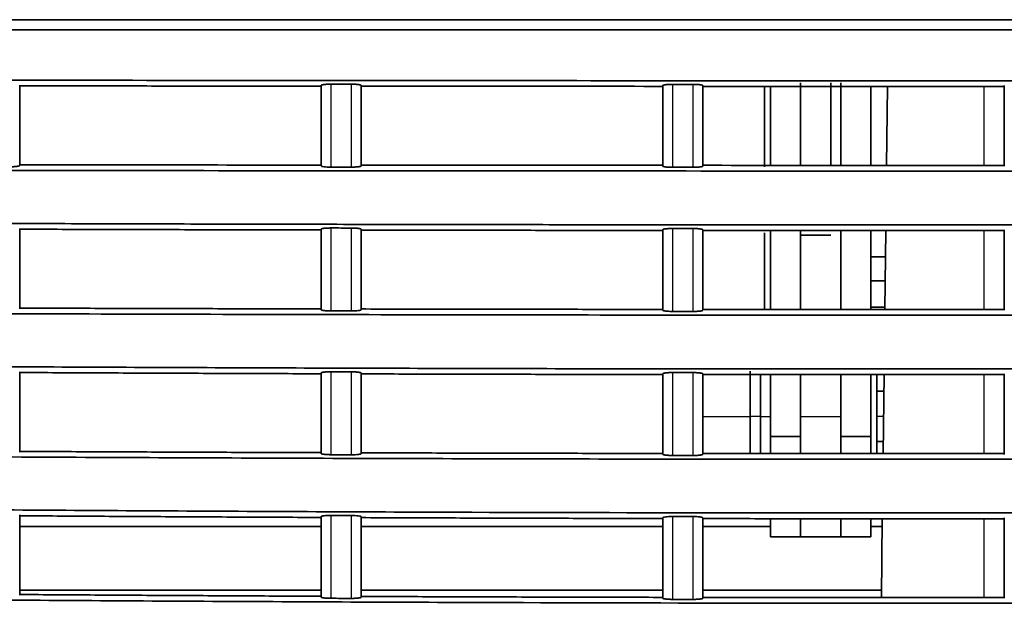
# Model space of a CAD drawing. Units: millimetres. Extents: x 119 to 1133, y 145 to 733.
# Drawn here: x 735 to 759, y 451 to 466 of the extents above; entities that cross this region are included whole.
import ezdxf

# ---------------------------------------------------------------- set-up
doc = ezdxf.new("R2010")
doc.units = ezdxf.units.MM
doc.layers.add('1', color=7, linetype='Continuous', true_color=0xffffff)

msp = doc.modelspace()

# ---------------------------------------------------------------- linework, layer by layer
at = {"layer": '1', "color": 162, "linetype": 'Continuous', "lineweight": 35}
for p, q in [((754.3543, 462.0242), (754.3543, 464.0739)), ((755.1043, 464.0739), (755.1043, 462.0065)), ((755.3543, 464.0739), (755.3543, 462.0241)), ((753.4543, 463.9735), (753.4543, 461.9874)), ((753.6043, 463.9907), (753.6043, 462.0247)), ((756.1043, 462.0243), (756.1043, 463.9907)), ((756.5199, 463.9901), (756.4959, 462.0237)), ((753.6043, 460.4024), (753.6043, 458.4368)), ((754.3543, 458.4362), (754.3543, 460.4019)), ((755.3543, 460.4018), (755.3543, 458.436)), ((756.1043, 458.436), (756.1043, 460.402)), ((756.476, 460.4017), (756.452, 458.4357)), ((753.4543, 460.3454), (753.4543, 458.4321)), ((754.3543, 460.2841), (755.1043, 460.2841)), ((756.4681, 459.7475), (756.1043, 459.7475)), ((756.1043, 459.1528), (756.4608, 459.1528)), ((756.4528, 458.4968), (756.1043, 458.4968)), ((753.1043, 455.7739), (753.1043, 456.8989)), ((753.3543, 455.7739), (753.3543, 456.836)), ((753.6043, 456.8149), (753.6043, 455.2739)), ((754.3543, 455.2739), (754.3543, 456.8148)), ((755.3543, 456.8146), (755.3543, 455.2739)), ((756.1043, 455.2739), (756.1043, 456.8145)), ((756.2543, 456.8148), (756.2543, 454.8321)), ((756.4322, 456.8141), (756.4082, 454.849)), ((756.4271, 456.3989), (756.2543, 456.3989)), ((753.1043, 455.7739), (753.1043, 454.8314)), ((753.3543, 455.7739), (753.3543, 454.8342)), ((753.6043, 455.2739), (754.3543, 455.2739)), ((753.6043, 454.8501), (753.6043, 455.2739)), ((754.3543, 455.2739), (754.3543, 454.8499)), ((755.3543, 455.2739), (756.1043, 455.2739)), ((755.3543, 454.8495), (755.3543, 455.2739)), ((756.1043, 455.2739), (756.1043, 454.8493)), ((756.2543, 455.1489), (756.4118, 455.1489)), ((753.6043, 452.7739), (753.6043, 453.23)), ((754.3543, 453.2298), (754.3543, 452.7739)), ((755.3543, 452.7739), (755.3543, 453.2295)), ((756.1043, 453.2293), (756.1043, 452.7739)), ((756.3884, 453.2291), (756.3644, 451.2666)), ((753.6043, 452.7739), (754.3543, 452.7739)), ((755.3543, 452.7739), (754.3543, 452.7739)), ((755.3543, 452.7739), (756.1043, 452.7739))]:
    msp.add_line(p, q, dxfattribs=at)
at = {"layer": '1', "color": 162, "linetype": 'Continuous', "lineweight": 25}
for p, q in [((758.9243, 462.0235), (758.9243, 463.9902)), ((758.9243, 458.4351), (758.9243, 460.4014)), ((758.9243, 454.8483), (758.9243, 456.8138)), ((751.9243, 455.7739), (753.1043, 455.7739)), ((753.3543, 455.7739), (753.1043, 455.7739)), ((753.3543, 455.7739), (753.6043, 455.7739)), ((754.3543, 455.7739), (755.3543, 455.7739)), ((756.4195, 455.7739), (756.2543, 455.7739)), ((758.9243, 451.2656), (758.9243, 453.2286))]:
    msp.add_line(p, q, dxfattribs=at)
at = {"layer": '1', "color": 162, "linetype": 'Continuous', "lineweight": 35}
for points, degree, knots in [([(701.6413, 465.6499), (736.5365, 465.6499), (771.4647, 465.6499), (806.4655, 465.6499), (841.2609, 465.6499)], 2, [0, 0, 0, 0.5, 0.5, 1, 1, 1]), ([(701.6514, 465.3999), (707.0726, 465.3999), (719.4938, 465.3999), (738.9221, 465.3999), (759.9325, 465.3999), (780.9431, 465.3999), (801.9491, 465.3999), (822.0884, 465.3999), (835.2202, 465.3999), (841.3554, 465.3999)], 3, [0, 0, 0, 0, 0.1164686, 0.2667926, 0.4171165, 0.5674404, 0.7177643, 0.8680882, 1, 1, 1, 1]), ([(717.9412, 464.1741), (719.797, 464.17), (723.5054, 464.162), (729.0638, 464.1521), (734.6129, 464.144), (740.1526, 464.1377), (745.6829, 464.1333), (751.2036, 464.1307), (756.7146, 464.13), (762.2159, 464.1311), (767.7073, 464.1341), (773.1889, 464.139), (778.6604, 464.1457), (784.1218, 464.1542), (789.5731, 464.1645), (795.0141, 464.1767), (800.4447, 464.1906), (805.8649, 464.2063), (811.2746, 464.2237), (816.6737, 464.2429), (822.0623, 464.2636), (825.6505, 464.2788), (827.443, 464.2864)], 3, [0, 0, 0, 0, 0.0508513, 0.101613, 0.152285, 0.2028674, 0.2533602, 0.3037633, 0.3540769, 0.4043008, 0.4544351, 0.5044798, 0.554435, 0.6043005, 0.6540764, 0.7037628, 0.7533596, 0.8028668, 0.8522844, 0.9016125, 0.950851, 1, 1, 1, 1]), ([(742.4243, 464.015), (742.4246, 464.016), (742.425, 464.018), (742.4286, 464.0209), (742.4345, 464.0238), (742.4452, 464.0276), (742.4643, 464.032), (742.4957, 464.0366), (742.5345, 464.0405), (742.5778, 464.0432), (742.624, 464.0449), (742.6551, 464.045), (742.671, 464.0452)], 3, [0, 0, 0, 0, 0.062409, 0.1246042, 0.1871671, 0.2506692, 0.3755512, 0.5029759, 0.6309009, 0.7613745, 0.877576, 1, 1, 1, 1]), ([(743.1711, 464.0447), (743.1789, 464.0447), (743.1942, 464.0446), (743.2256, 464.0441), (743.265, 464.0427), (743.3104, 464.0398), (743.3501, 464.0357), (743.3829, 464.0309), (743.4063, 464.0254), (743.4217, 464.0195), (743.4234, 464.0155), (743.4243, 464.0134)], 3, [0, 0, 0, 0, 0.0589771, 0.1155791, 0.2382052, 0.3661601, 0.4972333, 0.6218846, 0.7499653, 0.8741024, 1, 1, 1, 1]), ([(750.9243, 464.0099), (750.9245, 464.0108), (750.9249, 464.0126), (750.928, 464.0154), (750.9331, 464.0181), (750.9402, 464.0207), (750.9516, 464.024), (750.9696, 464.0277), (750.9983, 464.0318), (751.0349, 464.0355), (751.0783, 464.0382), (751.1249, 464.0399), (751.1565, 464.0402), (751.1726, 464.0403)], 3, [0, 0, 0, 0, 0.0585193, 0.1163702, 0.1740266, 0.2319669, 0.2906629, 0.3964965, 0.5030453, 0.6300133, 0.7583978, 0.8765642, 1, 1, 1, 1]), ([(751.6727, 464.0401), (751.6809, 464.0401), (751.697, 464.04), (751.7209, 464.0396), (751.7439, 464.0389), (751.7747, 464.0376), (751.8118, 464.0352), (751.8488, 464.0314), (751.878, 464.0273), (751.8989, 464.023), (751.9137, 464.0185), (751.9227, 464.0138), (751.9238, 464.0107), (751.9243, 464.0091)], 3, [0, 0, 0, 0, 0.0619177, 0.1224781, 0.182188, 0.241576, 0.3685275, 0.4971277, 0.6018338, 0.7075814, 0.8052389, 0.9019404, 1, 1, 1, 1]), ([(742.4243, 463.9952), (741.7983, 463.9957), (740.5468, 463.9967), (738.6708, 463.9986), (736.7968, 464.0006), (735.5483, 464.0021), (734.9243, 464.0029)], 3, [0, 0, 0, 0, 0.2504164, 0.5005552, 0.7504164, 1, 1, 1, 1]), ([(742.4243, 462.0103), (742.4243, 462.0104), (742.4243, 462.0104), (742.4243, 462.3281), (742.4243, 462.9798), (742.4243, 463.6645), (742.4243, 464.015)], 3, [0, 0, 0, 0, 0.0000617, 0.0000617, 0.5000332, 1, 1, 1, 1]), ([(743.4243, 464.0134), (743.4243, 463.6642), (743.4243, 462.9812), (743.4243, 462.3289), (743.4243, 462.0104)], 3, [0, 0, 0, 0, 0.4999992, 1, 1, 1, 1]), ([(827.443, 462.0155), (825.5571, 462.0084), (821.7815, 461.9943), (816.1112, 461.9752), (810.4288, 461.9577), (804.7343, 461.9421), (799.0279, 461.9282), (793.3096, 461.9161), (787.5795, 461.9058), (781.8378, 461.8973), (776.0845, 461.8906), (770.3197, 461.8858), (764.5435, 461.8829), (758.7561, 461.8818), (752.9575, 461.8825), (747.1479, 461.8852), (741.3272, 461.8897), (735.4958, 461.8962), (729.6536, 461.9045), (723.8007, 461.9146), (719.8956, 461.9229), (717.9412, 461.9271)], 3, [0, 0, 0, 0, 0.0517107, 0.1035236, 0.1554389, 0.2074565, 0.2595764, 0.3117986, 0.3641231, 0.4165499, 0.4690791, 0.5217106, 0.5744444, 0.6272806, 0.6802191, 0.73326, 0.7864033, 0.8396489, 0.8929969, 0.9464473, 1, 1, 1, 1]), ([(734.9243, 462.0193), (734.9242, 462.0181), (734.9238, 462.0171), (734.9225, 462.0154), (734.9212, 462.0144), (734.919, 462.013), (734.9186, 462.0128), (734.9178, 462.0123), (734.9164, 462.0116), (734.9125, 462.0099), (734.9082, 462.0084), (734.9017, 462.0065), (734.8983, 462.0056), (734.8906, 462.0038), (734.8779, 462.0012), (734.8618, 461.9989), (734.8435, 461.9966), (734.8377, 461.996), (734.825, 461.9947), (734.8051, 461.9929), (734.7829, 461.9915), (734.763, 461.9905), (734.7596, 461.9903), (734.752, 461.99), (734.7404, 461.9895), (734.7279, 461.9891), (734.717, 461.9889), (734.7159, 461.9889), (734.7122, 461.9888), (734.7064, 461.9887), (734.6996, 461.9886), (734.6933, 461.9885), (734.6929, 461.9885), (734.6908, 461.9885), (734.6897, 461.9885), (734.687, 461.9884), (734.6866, 461.9884), (734.6845, 461.9884), (734.6834, 461.9884), (734.6796, 461.9884), (734.6784, 461.9884), (734.6734, 461.9884), (734.6722, 461.9884), (734.6697, 461.9884)], 3, [0, 0, 0, 0, 0.0625, 0.0625, 0.125, 0.125, 0.140625, 0.140625, 0.15625, 0.1875, 0.25, 0.25, 0.3125, 0.3125, 0.375, 0.5, 0.5, 0.5625, 0.5625, 0.625, 0.75, 0.75, 0.78125, 0.78125, 0.8125, 0.875, 0.875, 0.890625, 0.890625, 0.90625, 0.9375, 0.9375, 0.9453125, 0.9453125, 0.953125, 0.953125, 0.9609375, 0.9609375, 0.96875, 0.96875, 0.984375, 0.984375, 1, 1, 1, 1]), ([(742.671, 461.98), (742.6377, 461.9805), (742.5732, 461.9816), (742.492, 461.9885), (742.4345, 461.9983), (742.4277, 462.0063), (742.4243, 462.0103)], 3, [0, 0, 0, 0, 0.2580834, 0.498415, 0.7483132, 1, 1, 1, 1]), ([(743.4243, 462.0104), (743.4241, 462.0094), (743.4237, 462.0074), (743.4199, 462.0044), (743.4139, 462.0015), (743.4027, 461.9977), (743.383, 461.9931), (743.3507, 461.9883), (743.3107, 461.9844), (743.2654, 461.9815), (743.2254, 461.9802), (743.194, 461.9796), (743.1787, 461.9796), (743.1711, 461.9796)], 3, [0, 0, 0, 0, 0.0626098, 0.1246896, 0.1868444, 0.2496775, 0.3755044, 0.5020957, 0.6308796, 0.7611063, 0.8839972, 0.9429658, 1, 1, 1, 1]), ([(751.1726, 461.9751), (751.1649, 461.9751), (751.1493, 461.9752), (751.118, 461.9758), (751.079, 461.9772), (751.035, 461.98), (750.9984, 461.9836), (750.9696, 461.9878), (750.9461, 461.9927), (750.9279, 461.9987), (750.9255, 462.0033), (750.9243, 462.0056)], 3, [0, 0, 0, 0, 0.0593175, 0.1194807, 0.2422241, 0.3693649, 0.4981114, 0.6034745, 0.7098118, 0.854687, 1, 1, 1, 1]), ([(751.9243, 462.0057), (751.9241, 462.0048), (751.9237, 462.0029), (751.9205, 462.0001), (751.9154, 461.9974), (751.9081, 461.9947), (751.8964, 461.9914), (751.8782, 461.9877), (751.8426, 461.9826), (751.7924, 461.9782), (751.7391, 461.9759), (751.7011, 461.9751), (751.6821, 461.975), (751.6727, 461.9749)], 3, [0, 0, 0, 0, 0.0587426, 0.1167963, 0.1746511, 0.2328017, 0.2917357, 0.3967514, 0.5025155, 0.7078167, 0.8562532, 0.9287399, 1, 1, 1, 1]), ([(717.9411, 460.6505), (718.8174, 460.6456), (720.5704, 460.636), (723.2009, 460.6227), (725.8329, 460.6104), (728.4665, 460.5992), (731.1018, 460.5889), (733.7385, 460.5796), (736.3769, 460.5714), (739.0168, 460.5641), (741.6582, 460.5579), (744.3012, 460.5528), (746.9457, 460.5486), (749.5917, 460.5455), (752.2393, 460.5434), (754.8883, 460.5423), (757.5388, 460.5423), (760.1908, 460.5433), (762.8442, 460.5453), (765.4991, 460.5483), (768.1554, 460.5524), (770.8132, 460.5575), (773.4724, 460.5637), (776.9939, 460.5732), (781.3687, 460.5875), (786.5881, 460.6086), (791.7824, 460.6335), (796.9516, 460.6622), (802.0955, 460.6947), (807.2142, 460.7309), (812.3075, 460.7708), (817.3755, 460.8143), (822.418, 460.8611), (825.7708, 460.8954), (827.4431, 460.9124)], 3, [0, 0, 0, 0, 0.0240111, 0.0480355, 0.0720733, 0.0961243, 0.1201886, 0.1442663, 0.1683573, 0.1924616, 0.2165792, 0.2407102, 0.2648545, 0.2890121, 0.3131831, 0.3373674, 0.361565, 0.385776, 0.4100004, 0.4342381, 0.4584892, 0.4827536, 0.5070314, 0.5313225, 0.5792046, 0.6268612, 0.6742923, 0.7214981, 0.7684784, 0.8152334, 0.861763, 0.9080673, 0.9541463, 1, 1, 1, 1]), ([(734.9243, 460.4535), (734.9243, 460.1062), (734.9243, 459.4253), (734.9243, 458.7714), (734.9243, 458.4512), (734.9243, 458.4512), (734.9243, 458.4512)], 3, [0, 0, 0, 0, 0.4999744, 0.9999541, 0.9999541, 1, 1, 1, 1]), ([(742.4243, 460.415), (741.7984, 460.4163), (740.547, 460.419), (738.6711, 460.4236), (736.797, 460.4287), (735.5484, 460.4325), (734.9243, 460.4344)], 3, [0, 0, 0, 0, 0.2503808, 0.5005077, 0.7503808, 1, 1, 1, 1]), ([(742.4243, 460.4349), (742.4246, 460.4359), (742.425, 460.4379), (742.4287, 460.4408), (742.4345, 460.4437), (742.4453, 460.4474), (742.4644, 460.4519), (742.4958, 460.4565), (742.5345, 460.4603), (742.5779, 460.4629), (742.6241, 460.4646), (742.6552, 460.4647), (742.671, 460.4648)], 3, [0, 0, 0, 0, 0.0625659, 0.1249119, 0.1876199, 0.2512617, 0.3762794, 0.5037863, 0.6314313, 0.7615883, 0.8783185, 1, 1, 1, 1]), ([(742.4243, 458.4307), (742.4243, 458.4307), (742.4243, 458.4307), (742.4243, 458.7451), (742.4243, 459.3936), (742.4243, 460.0813), (742.4243, 460.4349)], 3, [0, 0, 0, 0, 0.0000051, 0.0000051, 0.5000076, 1, 1, 1, 1]), ([(743.1711, 460.4638), (743.1791, 460.4637), (743.195, 460.4636), (743.2185, 460.4632), (743.2415, 460.4624), (743.2724, 460.4611), (743.3103, 460.4586), (743.35, 460.4546), (743.3828, 460.4496), (743.4062, 460.4441), (743.4217, 460.4382), (743.4234, 460.4341), (743.4243, 460.4321)], 3, [0, 0, 0, 0, 0.060421, 0.1198402, 0.1787537, 0.2376707, 0.3654609, 0.4964103, 0.6211506, 0.7493851, 0.8737992, 1, 1, 1, 1]), ([(743.4243, 460.4321), (743.4243, 460.0795), (743.4243, 459.3931), (743.4243, 458.7444), (743.4243, 458.4295), (743.4243, 458.4294), (743.4243, 458.4294)], 3, [0, 0, 0, 0, 0.4999694, 0.9999487, 0.9999487, 1, 1, 1, 1]), ([(750.9243, 460.403), (750.299, 460.4035), (749.0486, 460.4046), (747.1733, 460.4069), (745.2986, 460.4096), (744.049, 460.4119), (743.4243, 460.413)], 3, [0, 0, 0, 0, 0.2501203, 0.5001603, 0.7501203, 1, 1, 1, 1]), ([(750.9243, 460.4223), (750.9245, 460.4232), (750.9249, 460.4251), (750.928, 460.4278), (750.9331, 460.4305), (750.9402, 460.4331), (750.9516, 460.4364), (750.9697, 460.4401), (750.9984, 460.4443), (751.035, 460.4479), (751.0785, 460.4507), (751.125, 460.4524), (751.1566, 460.4526), (751.1726, 460.4527)], 3, [0, 0, 0, 0, 0.0585628, 0.1164558, 0.1741503, 0.2321226, 0.2908421, 0.3970437, 0.5038987, 0.6306661, 0.7587984, 0.8775188, 1, 1, 1, 1]), ([(751.6727, 460.4523), (751.6808, 460.4522), (751.6968, 460.4521), (751.7206, 460.4517), (751.7437, 460.451), (751.7745, 460.4497), (751.8117, 460.4473), (751.8487, 460.4435), (751.8779, 460.4393), (751.8988, 460.435), (751.9136, 460.4304), (751.9227, 460.4258), (751.9238, 460.4227), (751.9243, 460.4211)], 3, [0, 0, 0, 0, 0.0611637, 0.1213813, 0.1811802, 0.2410989, 0.3678406, 0.4962767, 0.6010694, 0.7069654, 0.8048157, 0.9017228, 1, 1, 1, 1]), ([(827.4431, 458.6418), (826.5646, 458.6331), (824.8053, 458.6158), (822.1625, 458.5911), (819.5124, 458.5673), (816.8551, 458.5444), (814.1906, 458.5224), (811.5189, 458.5014), (808.8399, 458.4814), (806.1537, 458.4623), (803.4603, 458.4442), (800.7597, 458.4271), (798.052, 458.411), (795.337, 458.3959), (792.6149, 458.3818), (789.8857, 458.3687), (787.1493, 458.3567), (784.4057, 458.3457), (781.6551, 458.3357), (778.8973, 458.3268), (775.4305, 458.3169), (771.2587, 458.3072), (766.3859, 458.2993), (761.518, 458.2947), (756.6553, 458.2935), (751.7977, 458.2956), (746.9452, 458.3011), (742.098, 458.3098), (737.2561, 458.3219), (732.4196, 458.3373), (727.5885, 458.3561), (722.7629, 458.3778), (719.5479, 458.3951), (717.9412, 458.4038)], 3, [0, 0, 0, 0, 0.0240889, 0.048242, 0.0724592, 0.0967405, 0.1210859, 0.1454955, 0.1699692, 0.1945071, 0.2191091, 0.2437752, 0.2685055, 0.2933, 0.3181586, 0.3430814, 0.3680683, 0.3931194, 0.4182347, 0.4434141, 0.4686578, 0.5131908, 0.5576776, 0.602118, 0.6465121, 0.6908599, 0.7351614, 0.7794167, 0.8236258, 0.8677886, 0.9119052, 0.9559757, 1, 1, 1, 1]), ([(734.9243, 458.4703), (735.5485, 458.4683), (736.7974, 458.4645), (738.6717, 458.4593), (740.5475, 458.4546), (741.7985, 458.4518), (742.4243, 458.4505)], 3, [0, 0, 0, 0, 0.2496902, 0.499587, 0.7496902, 1, 1, 1, 1]), ([(742.671, 458.4), (742.6614, 458.4001), (742.6423, 458.4002), (742.6146, 458.4009), (742.5882, 458.4018), (742.5631, 458.4031), (742.5393, 458.4048), (742.517, 458.4068), (742.4912, 458.4096), (742.4644, 458.4137), (742.4418, 458.419), (742.4269, 458.4247), (742.4252, 458.4287), (742.4243, 458.4307)], 3, [0, 0, 0, 0, 0.0745042, 0.1465273, 0.216874, 0.2864069, 0.3560194, 0.4266016, 0.4990077, 0.6232303, 0.7507578, 0.8745271, 1, 1, 1, 1]), ([(743.4243, 458.4294), (743.4208, 458.4253), (743.4137, 458.4173), (743.3548, 458.4073), (743.2713, 458.4004), (743.2055, 458.3995), (743.1711, 458.399)], 3, [0, 0, 0, 0, 0.2498814, 0.5009407, 0.7400588, 1, 1, 1, 1]), ([(743.4243, 458.4484), (744.049, 458.4473), (745.2985, 458.4449), (747.1731, 458.442), (749.0485, 458.4395), (750.299, 458.4383), (750.9243, 458.4377)], 3, [0, 0, 0, 0, 0.2498573, 0.4998097, 0.7498573, 1, 1, 1, 1]), ([(751.1726, 458.3879), (751.1661, 458.3879), (751.1537, 458.3879), (751.1286, 458.3883), (751.0911, 458.3894), (751.0427, 458.3921), (751.0005, 458.3962), (750.9696, 458.4006), (750.9461, 458.4055), (750.9279, 458.4115), (750.9255, 458.4161), (750.9243, 458.4184)], 3, [0, 0, 0, 0, 0.050176, 0.0954516, 0.1930481, 0.3451264, 0.4987959, 0.6038947, 0.7099115, 0.8547505, 1, 1, 1, 1]), ([(751.9243, 458.418), (751.9243, 458.4133), (751.9158, 458.4088), (751.8981, 458.4044), (751.8979, 458.4044), (751.8971, 458.4042), (751.8959, 458.4039), (751.8931, 458.4032), (751.8871, 458.402), (751.8739, 458.3995), (751.8604, 458.3976), (751.8491, 458.3962), (751.8474, 458.396), (751.8443, 458.3956), (751.8397, 458.3951), (751.8285, 458.3939), (751.8049, 458.3918), (751.7824, 458.3904), (751.7623, 458.3894), (751.7591, 458.3893), (751.7516, 458.389), (751.7402, 458.3885), (751.7281, 458.3882), (751.7176, 458.3879), (751.7165, 458.3879), (751.713, 458.3878), (751.7075, 458.3877), (751.7009, 458.3876), (751.695, 458.3876), (751.6946, 458.3876), (751.6926, 458.3875), (751.6915, 458.3875), (751.6878, 458.3875), (751.6865, 458.3875), (751.6823, 458.3875), (751.6809, 458.3875), (751.678, 458.3875), (751.6773, 458.3875), (751.677, 458.3875), (751.6764, 458.3875), (751.6763, 458.3875), (751.6755, 458.3875), (751.6758, 458.3875), (751.6748, 458.3875), (751.675, 458.3875), (751.6745, 458.3875), (751.6739, 458.3875), (751.6735, 458.3875), (751.6734, 458.3875), (751.673, 458.3875), (751.6732, 458.3875), (751.6733, 458.3875), (751.6727, 458.3875)], 3, [0, 0, 0, 0, 0.25, 0.25, 0.2578125, 0.2578125, 0.265625, 0.28125, 0.3125, 0.375, 0.5, 0.5, 0.515625, 0.515625, 0.53125, 0.5625, 0.625, 0.75, 0.75, 0.78125, 0.78125, 0.8125, 0.875, 0.875, 0.890625, 0.890625, 0.90625, 0.9375, 0.9375, 0.9453125, 0.9453125, 0.953125, 0.953125, 0.96875, 0.96875, 0.984375, 0.984375, 0.9882812, 0.9882812, 0.9902344, 0.9902344, 0.9921875, 0.9921875, 0.9941406, 0.9941406, 0.9960937, 0.9960937, 0.9980469, 0.9980469, 0.9990234, 0.9990234, 1, 1, 1, 1]), ([(717.9413, 457.1277), (719.0077, 457.1184), (721.1414, 457.0998), (724.3434, 457.0748), (727.5483, 457.052), (730.7559, 457.0316), (733.9664, 457.0136), (737.1796, 456.998), (740.3956, 456.9847), (743.6144, 456.9739), (746.8358, 456.9654), (750.06, 456.9594), (753.2868, 456.9558), (756.5164, 456.9546), (759.7485, 456.9558), (762.9833, 456.9595), (766.2208, 456.9656), (769.4608, 456.9741), (773.6956, 456.9884), (778.913, 457.0116), (785.1002, 457.0481), (791.2526, 457.0931), (797.3703, 457.1467), (803.4529, 457.2086), (809.5006, 457.2787), (815.513, 457.357), (821.4902, 457.4426), (825.4626, 457.5065), (827.4432, 457.5383)], 3, [0, 0, 0, 0, 0.0292205, 0.0584649, 0.0877331, 0.1170251, 0.146341, 0.1756808, 0.2050445, 0.2344322, 0.2638437, 0.2932792, 0.3227386, 0.352222, 0.3817294, 0.4112608, 0.4408162, 0.4703956, 0.4999991, 0.5568031, 0.6132949, 0.6694745, 0.7253419, 0.7808973, 0.8361407, 0.8910722, 0.945692, 1, 1, 1, 1]), ([(742.4243, 456.8359), (741.7986, 456.838), (740.5477, 456.8423), (738.672, 456.8497), (736.7977, 456.8578), (735.5486, 456.8639), (734.9243, 456.8669)], 3, [0, 0, 0, 0, 0.2502671, 0.5003561, 0.7502671, 1, 1, 1, 1]), ([(742.4243, 456.8559), (742.4246, 456.8569), (742.425, 456.8589), (742.4287, 456.8618), (742.4346, 456.8647), (742.4453, 456.8685), (742.4646, 456.8729), (742.4956, 456.8774), (742.5335, 456.8812), (742.5762, 456.8838), (742.6227, 456.8854), (742.6547, 456.8855), (742.671, 456.8856)], 3, [0, 0, 0, 0, 0.0628685, 0.1255, 0.1884768, 0.2523715, 0.3774923, 0.5053224, 0.6289424, 0.7548912, 0.8754661, 1, 1, 1, 1]), ([(743.1711, 456.884), (743.1791, 456.8839), (743.1948, 456.8838), (743.2183, 456.8833), (743.2412, 456.8826), (743.2722, 456.8812), (743.3101, 456.8787), (743.3498, 456.8745), (743.3826, 456.8696), (743.4062, 456.864), (743.4217, 456.858), (743.4234, 456.8539), (743.4243, 456.8519)], 3, [0, 0, 0, 0, 0.0597276, 0.1187602, 0.1776088, 0.2367893, 0.3642196, 0.4948788, 0.6197938, 0.7483124, 0.8732406, 1, 1, 1, 1]), ([(743.4243, 456.8519), (743.4243, 456.4941), (743.4243, 455.8027), (743.4243, 455.1596), (743.4243, 454.8501), (743.4243, 454.8501), (743.4243, 454.8501)], 3, [0, 0, 0, 0, 0.4999849, 0.9999852, 0.9999852, 1, 1, 1, 1]), ([(750.9243, 456.8165), (750.2989, 456.8174), (749.0484, 456.8192), (747.173, 456.8229), (745.2984, 456.8273), (744.0489, 456.8309), (743.4243, 456.8327)], 3, [0, 0, 0, 0, 0.2501555, 0.5002073, 0.7501555, 1, 1, 1, 1]), ([(750.9243, 456.8359), (750.9245, 456.8368), (750.9249, 456.8387), (750.9281, 456.8414), (750.9331, 456.8441), (750.9402, 456.8468), (750.9517, 456.85), (750.9698, 456.8538), (750.9986, 456.8579), (751.0352, 456.8616), (751.0787, 456.8643), (751.1251, 456.866), (751.1567, 456.8662), (751.1726, 456.8663)], 3, [0, 0, 0, 0, 0.0587156, 0.1167561, 0.1745904, 0.2326924, 0.2915294, 0.3982265, 0.5054647, 0.6320351, 0.7596283, 0.8784498, 1, 1, 1, 1]), ([(751.6727, 456.8656), (751.6808, 456.8656), (751.6967, 456.8655), (751.7204, 456.865), (751.7435, 456.8643), (751.7743, 456.863), (751.8115, 456.8606), (751.8485, 456.8568), (751.8778, 456.8525), (751.8987, 456.8482), (751.9136, 456.8436), (751.9227, 456.839), (751.9238, 456.8358), (751.9243, 456.8342)], 3, [0, 0, 0, 0, 0.0606655, 0.1205673, 0.1802425, 0.240234, 0.3665848, 0.4947123, 0.5998045, 0.7061102, 0.8042218, 0.9014165, 1, 1, 1, 1]), ([(827.4433, 455.2679), (826.8699, 455.2588), (825.722, 455.2406), (823.9985, 455.2141), (822.272, 455.1882), (820.5425, 455.1629), (818.8099, 455.1383), (817.0743, 455.1143), (815.3356, 455.091), (813.5939, 455.0683), (811.8491, 455.0463), (810.1013, 455.0249), (808.3505, 455.0042), (806.5967, 454.9842), (804.8398, 454.9648), (803.0799, 454.9461), (801.3169, 454.9281), (799.551, 454.9108), (797.782, 454.8941), (796.01, 454.8782), (794.235, 454.8629), (792.457, 454.8483), (790.6759, 454.8344), (788.8919, 454.8213), (787.1049, 454.8088), (785.3148, 454.797), (783.5218, 454.7859), (781.7258, 454.7756), (779.9267, 454.766), (778.1247, 454.7571), (776.3197, 454.7489), (774.5118, 454.7414), (772.0804, 454.7323), (769.0278, 454.7228), (765.356, 454.7145), (761.6876, 454.7091), (758.0227, 454.7069), (754.3612, 454.7076), (750.7032, 454.7114), (747.0488, 454.7183), (743.3978, 454.7281), (739.7504, 454.741), (736.1067, 454.7569), (732.4665, 454.7758), (728.83, 454.7977), (725.1971, 454.8225), (721.5679, 454.8502), (719.1498, 454.8711), (717.9414, 454.8816)], 3, [0, 0, 0, 0, 0.0157254, 0.0314777, 0.0472569, 0.0630631, 0.0788961, 0.0947561, 0.1106429, 0.1265567, 0.1424975, 0.1584651, 0.1744596, 0.1904811, 0.2065295, 0.2226049, 0.2387071, 0.2548363, 0.2709925, 0.2871756, 0.3033856, 0.3196225, 0.3358864, 0.3521773, 0.368495, 0.3848398, 0.4012115, 0.4176101, 0.4340357, 0.4504883, 0.4669678, 0.4834743, 0.5000077, 0.5335602, 0.5670812, 0.6005708, 0.634029, 0.6674557, 0.7008511, 0.7342151, 0.7675477, 0.800849, 0.834119, 0.8673577, 0.9005651, 0.9337413, 0.9668863, 1, 1, 1, 1]), ([(734.9243, 454.9037), (735.5486, 454.9006), (736.7977, 454.8944), (738.672, 454.8863), (740.5477, 454.8787), (741.7986, 454.8744), (742.4243, 454.8723)], 3, [0, 0, 0, 0, 0.2497278, 0.499637, 0.7497278, 1, 1, 1, 1]), ([(742.671, 454.8216), (742.6614, 454.8217), (742.6424, 454.8218), (742.6146, 454.8225), (742.5882, 454.8235), (742.5631, 454.8248), (742.5393, 454.8265), (742.5169, 454.8285), (742.4911, 454.8314), (742.4643, 454.8355), (742.4417, 454.8408), (742.4269, 454.8465), (742.4252, 454.8505), (742.4243, 454.8525)], 3, [0, 0, 0, 0, 0.0745019, 0.1465516, 0.2169622, 0.2866046, 0.3563784, 0.4271781, 0.4998604, 0.6242395, 0.7513478, 0.8749894, 1, 1, 1, 1]), ([(743.4243, 454.8501), (743.4239, 454.8487), (743.423, 454.8459), (743.4158, 454.8418), (743.4041, 454.8378), (743.3888, 454.8343), (743.3706, 454.8311), (743.3354, 454.8264), (743.2708, 454.821), (743.2046, 454.8203), (743.1711, 454.82)], 3, [0, 0, 0, 0, 0.0874847, 0.1736808, 0.2602663, 0.3488969, 0.4243239, 0.5016935, 0.7480568, 1, 1, 1, 1]), ([(743.4243, 454.869), (744.0489, 454.8672), (745.2983, 454.8634), (747.1729, 454.8588), (749.0483, 454.8549), (750.2989, 454.853), (750.9243, 454.8521)], 3, [0, 0, 0, 0, 0.2498378, 0.4997837, 0.7498378, 1, 1, 1, 1]), ([(751.1726, 454.8022), (751.1645, 454.8023), (751.1485, 454.8024), (751.1249, 454.8028), (751.102, 454.8035), (751.0715, 454.8048), (751.0348, 454.8072), (750.9983, 454.8109), (750.9696, 454.8151), (750.9461, 454.8199), (750.9279, 454.8259), (750.9255, 454.8305), (750.9243, 454.8328)], 3, [0, 0, 0, 0, 0.0622245, 0.1231206, 0.1831867, 0.2429421, 0.3705847, 0.499739, 0.6042451, 0.7096068, 0.8546131, 1, 1, 1, 1]), ([(751.9243, 454.832), (751.9241, 454.8311), (751.9238, 454.8292), (751.9206, 454.8265), (751.9155, 454.8238), (751.9084, 454.8212), (751.8968, 454.8179), (751.8786, 454.8142), (751.8495, 454.81), (751.8124, 454.8064), (751.7683, 454.8036), (751.7211, 454.8019), (751.6891, 454.8017), (751.6727, 454.8016)], 3, [0, 0, 0, 0, 0.05812, 0.1155729, 0.1728403, 0.2304086, 0.2887565, 0.3942572, 0.5006472, 0.6279734, 0.7568671, 0.8754801, 1, 1, 1, 1]), ([(717.9413, 453.6074), (719.0743, 453.5939), (721.3424, 453.5668), (724.7481, 453.5308), (728.1604, 453.4982), (731.5795, 453.4693), (735.0051, 453.444), (738.4373, 453.4224), (741.8762, 453.4045), (748.7363, 453.3763), (759.0134, 453.3618), (772.7259, 453.402), (786.4157, 453.5014), (797.8516, 453.6341), (806.9937, 453.77), (813.8636, 453.8874), (820.674, 454.0176), (825.1934, 454.1165), (827.4434, 454.1657)], 3, [0, 0, 0, 0, 0.0310455, 0.0621496, 0.0933122, 0.1245334, 0.1558132, 0.1871517, 0.2185488, 0.2500047, 0.3750476, 0.500009, 0.6255472, 0.7500071, 0.8133018, 0.8760653, 0.938298, 1, 1, 1, 1]), ([(742.4243, 453.259), (741.7986, 453.2619), (740.5477, 453.2677), (738.672, 453.2779), (736.7977, 453.289), (735.5486, 453.2973), (734.9243, 453.3015)], 3, [0, 0, 0, 0, 0.2502716, 0.5003621, 0.7502715, 1, 1, 1, 1]), ([(742.4243, 453.2791), (742.4249, 453.2807), (742.4259, 453.2838), (742.4346, 453.2883), (742.4539, 453.2943), (742.4967, 453.3017), (742.5621, 453.3067), (742.6238, 453.3087), (742.6552, 453.3088), (742.671, 453.3088)], 3, [0, 0, 0, 0, 0.0977088, 0.1943858, 0.2921535, 0.5089025, 0.7606213, 0.8792298, 1, 1, 1, 1]), ([(743.1711, 453.3066), (743.1818, 453.3065), (743.203, 453.3063), (743.2343, 453.3054), (743.2865, 453.3031), (743.349, 453.2977), (743.3966, 453.2892), (743.4205, 453.2812), (743.4231, 453.2764), (743.4243, 453.2739)], 3, [0, 0, 0, 0, 0.0800321, 0.1591805, 0.2387478, 0.4912534, 0.7023986, 0.8508864, 1, 1, 1, 1]), ([(750.9243, 453.2323), (750.2989, 453.2335), (749.0483, 453.236), (747.1729, 453.2411), (745.2983, 453.2471), (744.0489, 453.2521), (743.4243, 453.2546)], 3, [0, 0, 0, 0, 0.2501638, 0.5002184, 0.7501638, 1, 1, 1, 1]), ([(750.9243, 453.2518), (750.9249, 453.2534), (750.9259, 453.2565), (750.9348, 453.2611), (750.9543, 453.2672), (750.9975, 453.2747), (751.0632, 453.2799), (751.1253, 453.2821), (751.1567, 453.2823), (751.1726, 453.2824)], 3, [0, 0, 0, 0, 0.0982247, 0.1953953, 0.2936859, 0.5089277, 0.7608716, 0.879379, 1, 1, 1, 1]), ([(751.6728, 453.2815), (751.6834, 453.2814), (751.7045, 453.2813), (751.7357, 453.2805), (751.7876, 453.2783), (751.8498, 453.2731), (751.897, 453.2647), (751.9206, 453.2569), (751.9231, 453.2521), (751.9243, 453.2497)], 3, [0, 0, 0, 0, 0.0801235, 0.1593548, 0.2389886, 0.4912653, 0.7041847, 0.8517699, 1, 1, 1, 1]), ([(750.9243, 453.0358), (750.2987, 453.0358), (749.0478, 453.0359), (747.1721, 453.036), (745.2978, 453.0361), (744.0487, 453.0362), (743.4243, 453.0362)], 3, [0, 0, 0, 0, 0.2502581, 0.5003442, 0.7502581, 1, 1, 1, 1]), ([(759.4243, 453.2284), (758.7993, 453.228), (757.5492, 453.2271), (755.6742, 453.2271), (753.7992, 453.2282), (752.5493, 453.2298), (751.9243, 453.2306)], 3, [0, 0, 0, 0, 0.2500157, 0.5000209, 0.7500156, 1, 1, 1, 1]), ([(827.4439, 451.8956), (826.3217, 451.8713), (824.0725, 451.8226), (820.6905, 451.7539), (817.2932, 451.6882), (813.8805, 451.6259), (810.4525, 451.567), (807.0092, 451.5116), (803.5505, 451.4597), (796.698, 451.3642), (786.4139, 451.2483), (772.7241, 451.1525), (759.011, 451.115), (747.5874, 451.1325), (738.441, 451.1756), (731.5833, 451.2229), (724.7528, 451.2835), (720.2088, 451.3361), (717.9412, 451.3623)], 3, [0, 0, 0, 0, 0.0307729, 0.0616825, 0.0927289, 0.1239121, 0.1552321, 0.1866889, 0.2182826, 0.2500131, 0.3744571, 0.5000179, 0.624973, 0.7500161, 0.8128752, 0.875492, 0.9378669, 1, 1, 1, 1]), ([(734.9243, 451.3406), (735.5486, 451.3364), (736.7976, 451.328), (738.6719, 451.3168), (740.5476, 451.3065), (741.7986, 451.3006), (742.4243, 451.2977)], 3, [0, 0, 0, 0, 0.2497221, 0.4996294, 0.749722, 1, 1, 1, 1]), ([(743.4243, 451.2933), (744.0489, 451.2907), (745.2983, 451.2856), (747.1728, 451.2794), (749.0483, 451.2741), (750.2989, 451.2715), (750.9243, 451.2702)], 3, [0, 0, 0, 0, 0.2498274, 0.4997698, 0.7498273, 1, 1, 1, 1]), ([(751.9243, 451.4507), (752.7574, 451.4507), (754.2381, 451.4508), (755.7189, 451.4509), (756.3667, 451.451)], 3, [0, 0, 0, 0, 0.5625595, 1, 1, 1, 1]), ([(742.671, 451.2467), (742.6623, 451.2468), (742.6453, 451.2469), (742.6204, 451.2475), (742.5964, 451.2483), (742.5733, 451.2495), (742.5512, 451.2509), (742.5301, 451.2526), (742.5036, 451.2552), (742.4741, 451.2591), (742.4468, 451.2647), (742.4277, 451.271), (742.4255, 451.2756), (742.4243, 451.2779)], 3, [0, 0, 0, 0, 0.0664245, 0.1311143, 0.1946802, 0.2577656, 0.3210284, 0.3851213, 0.4506721, 0.5802819, 0.7129375, 0.8556764, 1, 1, 1, 1]), ([(743.4243, 451.2743), (743.4241, 451.2733), (743.4237, 451.2713), (743.42, 451.2684), (743.4142, 451.2655), (743.4059, 451.2627), (743.3936, 451.2596), (743.3756, 451.2561), (743.3478, 451.2523), (743.3111, 451.2488), (743.2664, 451.2462), (743.219, 451.2446), (743.1872, 451.2445), (743.1711, 451.2445)], 3, [0, 0, 0, 0, 0.0623415, 0.1238395, 0.185094, 0.2467118, 0.3092893, 0.404389, 0.5003371, 0.6291371, 0.75934, 0.8777518, 1, 1, 1, 1]), ([(751.1726, 451.2202), (751.1642, 451.2203), (751.1475, 451.2204), (751.123, 451.2209), (751.0994, 451.2216), (751.0766, 451.2227), (751.0548, 451.224), (751.0338, 451.2256), (751.007, 451.228), (750.9767, 451.2318), (750.9481, 451.2374), (750.9279, 451.2439), (750.9255, 451.2486), (750.9243, 451.2509)], 3, [0, 0, 0, 0, 0.0647988, 0.1279723, 0.1900957, 0.2517734, 0.3136229, 0.3762569, 0.4402653, 0.571164, 0.70514, 0.8517619, 1, 1, 1, 1]), ([(751.9243, 451.2496), (751.9241, 451.2487), (751.9238, 451.2468), (751.9205, 451.244), (751.9153, 451.2413), (751.9079, 451.2386), (751.8962, 451.2354), (751.878, 451.2318), (751.8493, 451.2277), (751.8123, 451.224), (751.7681, 451.2213), (751.7209, 451.2196), (751.6889, 451.2194), (751.6727, 451.2194)], 3, [0, 0, 0, 0, 0.0590475, 0.1173945, 0.1755473, 0.2340176, 0.2933087, 0.3963745, 0.50032, 0.6281413, 0.7574755, 0.876717, 1, 1, 1, 1])]:
    msp.add_open_spline(points, degree=degree, knots=knots, dxfattribs=at)
at = {"layer": '1', "color": 162, "linetype": 'Continuous', "lineweight": 25}
for points in [[(742.671, 461.98), (742.671, 462.6683), (742.671, 463.3567), (742.671, 464.0452)], [(743.1711, 464.0448), (743.1711, 463.3563), (743.1711, 462.6679), (743.1711, 461.9796)], [(751.1726, 461.9751), (751.1726, 462.6635), (751.1726, 463.3519), (751.1726, 464.0403)], [(751.6727, 464.0401), (751.6727, 463.3517), (751.6727, 462.6633), (751.6727, 461.975)], [(742.671, 458.4), (742.671, 459.0881), (742.671, 459.7764), (742.671, 460.4648)], [(743.1711, 460.4638), (743.1711, 459.7754), (743.1711, 459.0871), (743.1711, 458.399)], [(751.1726, 458.3879), (751.1726, 459.076), (751.1726, 459.7643), (751.1726, 460.4527)], [(751.6727, 460.4523), (751.6727, 459.7639), (751.6727, 459.0756), (751.6727, 458.3875)], [(742.671, 454.8216), (742.671, 455.509), (742.671, 456.1971), (742.671, 456.8856)], [(743.1711, 456.884), (743.1711, 456.1955), (743.1711, 455.5074), (743.1711, 454.82)], [(751.1726, 454.8023), (751.1726, 455.4897), (751.1726, 456.1778), (751.1726, 456.8663)], [(751.6727, 456.8657), (751.6727, 456.1772), (751.6727, 455.4891), (751.6727, 454.8017)], [(742.671, 451.2467), (742.671, 451.9322), (742.671, 452.6198), (742.671, 453.3089)], [(743.1711, 453.3068), (743.1711, 452.6176), (743.1711, 451.93), (743.1711, 451.2446)], [(751.1726, 451.2203), (751.1726, 451.9058), (751.1726, 452.5934), (751.1726, 453.2825)], [(751.6727, 453.2816), (751.6727, 452.5925), (751.6727, 451.9049), (751.6727, 451.2194)]]:
    msp.add_open_spline(points, degree=3, dxfattribs=at)
at = {"layer": '1', "color": 162, "linetype": 'Continuous', "lineweight": 35}
for points in [[(743.1711, 464.0447), (743.0044, 464.0449), (742.8377, 464.045), (742.671, 464.0452)], [(751.6727, 464.0401), (751.506, 464.0402), (751.3393, 464.0402), (751.1726, 464.0403)], [(734.9243, 464.0219), (734.9243, 463.6766), (734.9243, 462.9976), (734.9243, 462.3415), (734.9243, 462.0193)], [(750.9243, 463.9906), (748.4243, 463.9917), (745.9243, 463.993), (743.4243, 463.9944)], [(750.9243, 462.0056), (750.9243, 462.3233), (750.9243, 462.9749), (750.9243, 463.6594), (750.9243, 464.0099)], [(751.9243, 464.0092), (751.9243, 463.6599), (751.9243, 462.9767), (751.9243, 462.3243), (751.9243, 462.0057)], [(759.4243, 463.9903), (756.9243, 463.9902), (754.4243, 463.9902), (751.9243, 463.9903)], [(759.4243, 462.005), (759.4243, 462.3224), (759.4243, 462.9737), (759.4243, 463.6583), (759.4243, 464.0089)], [(734.9243, 462.0383), (737.4242, 462.0353), (739.9242, 462.0326), (742.4243, 462.0303)], [(742.671, 461.98), (742.8377, 461.9798), (743.0044, 461.9797), (743.1711, 461.9796)], [(743.4243, 462.0294), (745.9243, 462.0276), (748.4243, 462.0261), (750.9243, 462.0249)], [(751.1726, 461.9751), (751.3393, 461.9751), (751.506, 461.975), (751.6727, 461.975)], [(751.9243, 462.0245), (754.4243, 462.0239), (756.9243, 462.0235), (759.4243, 462.0235)], [(743.1711, 460.4638), (743.0044, 460.4642), (742.8377, 460.4645), (742.671, 460.4648)], [(750.9243, 458.4185), (750.9243, 458.7329), (750.9243, 459.3813), (750.9243, 460.0688), (750.9243, 460.4223)], [(751.6727, 460.4523), (751.506, 460.4524), (751.3393, 460.4526), (751.1726, 460.4527)], [(751.9243, 460.4211), (751.9243, 460.0685), (751.9243, 459.382), (751.9243, 458.7331), (751.9243, 458.4181)], [(759.4243, 460.4015), (756.9243, 460.4013), (754.4243, 460.4015), (751.9243, 460.4023)], [(759.4243, 458.4166), (759.4243, 458.731), (759.4243, 459.3793), (759.4243, 460.0667), (759.4243, 460.4201)], [(742.671, 458.4), (742.8377, 458.3997), (743.0044, 458.3993), (743.1711, 458.399)], [(751.9243, 458.4368), (754.4243, 458.4356), (756.9243, 458.435), (759.4243, 458.4351)], [(751.1726, 458.3879), (751.3393, 458.3878), (751.506, 458.3876), (751.6727, 458.3875)], [(734.9243, 456.8861), (734.9243, 456.5357), (734.9243, 455.8516), (734.9243, 455.2014), (734.9243, 454.8847)], [(742.4243, 454.8525), (742.4243, 455.162), (742.4243, 455.8053), (742.4243, 456.4976), (742.4243, 456.8559)], [(743.171, 456.884), (743.0043, 456.8845), (742.8377, 456.8851), (742.671, 456.8856)], [(750.9243, 454.8329), (750.9243, 455.1423), (750.9243, 455.7856), (750.9243, 456.4777), (750.9243, 456.8359)], [(751.6727, 456.8657), (751.506, 456.8659), (751.3393, 456.8661), (751.1726, 456.8663)], [(751.9243, 456.8343), (751.9243, 456.4765), (751.9243, 455.7849), (751.9243, 455.1417), (751.9243, 454.8321)], [(759.4243, 456.8138), (756.9243, 456.8135), (754.4243, 456.8139), (751.9243, 456.8153)], [(759.4243, 454.8299), (759.4243, 455.1393), (759.4243, 455.7824), (759.4243, 456.4743), (759.4243, 456.8325)], [(742.671, 454.8216), (742.8377, 454.821), (743.0044, 454.8205), (743.1711, 454.82)], [(751.1726, 454.8023), (751.3393, 454.8021), (751.506, 454.8019), (751.6727, 454.8017)], [(751.9243, 454.8508), (754.4243, 454.8488), (756.9243, 454.848), (759.4243, 454.8483)], [(734.9243, 453.3209), (734.9243, 452.965), (734.9243, 452.2759), (734.9243, 451.6322), (734.9243, 451.3217)], [(742.4243, 451.2779), (742.4243, 451.4784), (742.4243, 451.8938), (742.4243, 452.5599), (742.4243, 453.0345), (742.4243, 453.2792)], [(743.1711, 453.3068), (743.0044, 453.3075), (742.8377, 453.3082), (742.671, 453.3089)], [(743.4243, 453.274), (743.4243, 453.0269), (743.4243, 452.5493), (743.4243, 451.8834), (743.4243, 451.4719), (743.4243, 451.2744)], [(750.9243, 451.251), (750.9243, 451.4515), (750.9243, 451.8669), (750.9243, 452.5329), (750.9243, 453.0073), (750.9243, 453.2519)], [(751.6728, 453.2816), (751.506, 453.2819), (751.3393, 453.2822), (751.1726, 453.2825)], [(742.4243, 453.0363), (739.9242, 453.035), (737.4242, 453.0351), (734.9243, 453.0366)], [(751.9243, 453.2498), (751.9243, 453.0027), (751.9243, 452.5251), (751.9243, 451.859), (751.9243, 451.4474), (751.9243, 451.2497)], [(753.6043, 453.0356), (753.0443, 453.0357), (752.4843, 453.0357), (751.9243, 453.0357)], [(756.386, 453.0354), (756.2921, 453.0355), (756.1982, 453.0355), (756.1043, 453.0355)], [(759.4243, 451.2468), (759.4243, 451.4472), (759.4243, 451.8625), (759.4243, 452.5284), (759.4243, 453.0027), (759.4243, 453.2473)], [(734.9243, 451.4503), (737.4242, 451.4488), (739.9242, 451.4488), (742.4243, 451.4503)], [(734.9243, 451.3403), (734.9243, 451.377), (734.9243, 451.4136), (734.9243, 451.4503)], [(743.4243, 451.4504), (745.9243, 451.4489), (748.4243, 451.449), (750.9243, 451.4506)], [(743.4243, 451.2929), (743.4243, 451.3454), (743.4243, 451.3979), (743.4243, 451.4504)], [(742.671, 451.2467), (742.8377, 451.246), (743.0044, 451.2453), (743.1711, 451.2445)], [(751.1726, 451.2203), (751.3393, 451.22), (751.506, 451.2197), (751.6727, 451.2194)], [(751.9243, 451.2684), (754.4243, 451.2658), (756.9243, 451.2647), (759.4243, 451.2652)]]:
    msp.add_open_spline(points, degree=3, dxfattribs=at)

doc.saveas('drawing.dxf')
